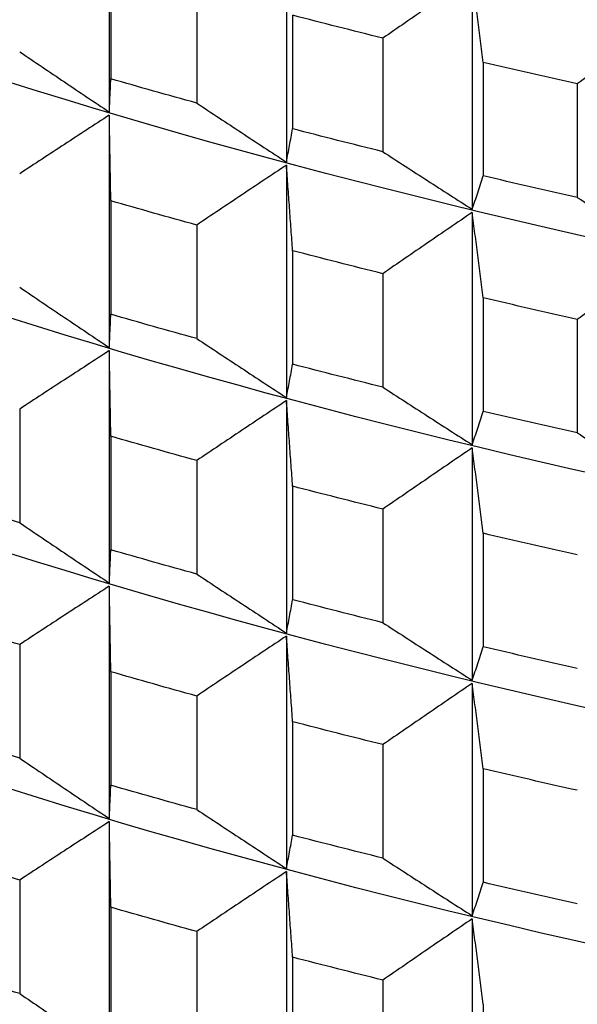
# Model space of a CAD drawing. Units: millimetres. Extents: x 62 to 427, y 82 to 422.
# Drawn here: x 125 to 126, y 102 to 104 of the extents above; entities that cross this region are included whole.
import ezdxf

# ---------------------------------------------------------------- set-up
doc = ezdxf.new("R2010")
doc.units = ezdxf.units.MM

msp = doc.modelspace()

# ---------------------------------------------------------------- linework, layer by layer
at = {"lineweight": 30, "extrusion": (0, 1, -2.22045e-16)}
for p, q in [((125.0165, 104.518), (125.0165, 103.9572)), ((125.4439, 104.3973), (125.4439, 103.8365)), ((125.0203, 104.3113), (125.0203, 104.0374)), ((125.8924, 104.2833), (125.8924, 103.7225)), ((125.2276, 104.2528), (125.2276, 103.9788)), ((125.459, 104.1908), (125.459, 103.9168)), ((125.6766, 104.1355), (125.6766, 103.8616)), ((125.9188, 104.0771), (125.9188, 103.8032)), ((126.1459, 104.0252), (126.1459, 103.7513)), ((125.0165, 103.9497), (125.0165, 103.3889)), ((125.4439, 103.8291), (125.4439, 103.2682)), ((125.0203, 103.743), (125.0203, 103.4691)), ((125.8924, 103.7151), (125.8924, 103.1543)), ((125.2276, 103.6845), (125.2276, 103.4106)), ((125.459, 103.6225), (125.459, 103.3486)), ((125.6766, 103.5672), (125.6766, 103.2933)), ((125.9188, 103.5088), (125.9188, 103.2349)), ((126.1459, 103.457), (126.1459, 103.183)), ((125.0165, 103.3815), (125.0165, 102.8207)), ((124.8003, 103.2403), (124.8003, 102.9663)), ((125.4439, 103.2608), (125.4439, 102.7)), ((125.0203, 103.1748), (125.0203, 102.9009)), ((125.8924, 103.1468), (125.8924, 102.586)), ((125.2276, 103.1163), (125.2276, 102.8423)), ((125.459, 103.0543), (125.459, 102.7803)), ((125.6766, 102.999), (125.6766, 102.725)), ((125.9188, 102.9406), (125.9188, 102.6667)), ((125.0165, 102.8132), (125.0165, 102.2524)), ((125.4439, 102.6926), (125.4439, 102.1317)), ((124.8003, 102.672), (124.8003, 102.3981)), ((125.0203, 102.6065), (125.0203, 102.3326)), ((125.8924, 102.5786), (125.8924, 102.0178)), ((125.2276, 102.548), (125.2276, 102.2741)), ((125.459, 102.486), (125.459, 102.2121)), ((125.6766, 102.4307), (125.6766, 102.1568)), ((125.9188, 102.3723), (125.9188, 102.0984)), ((125.0165, 102.245), (125.0165, 101.6842)), ((125.4439, 102.1243), (125.4439, 101.5635)), ((124.8003, 102.1037), (124.8003, 101.8298)), ((125.0203, 102.0383), (125.0203, 101.7644)), ((125.8924, 102.0103), (125.8924, 101.4495)), ((125.2276, 101.9797), (125.2276, 101.7058)), ((125.459, 101.9178), (125.459, 101.6438)), ((125.6766, 101.8625), (125.6766, 101.5885)), ((125.9188, 101.8041), (125.9188, 101.5302))]:
    msp.add_line(p, q, dxfattribs=at)
at = {"lineweight": 30, "extrusion": (1.12104e-44, -2.22045e-16, -1)}
for centre in [(133.1119, 107.4159), (133.1119, 106.8476), (133.1119, 105.1429), (133.1119, 104.5746), (133.1119, 104.0064), (133.1119, 103.4381)]:
    msp.add_ellipse(centre, major_axis=(-11.3461, 0), ratio=0.292372, start_param=-2.530727, end_param=-0.310706, dxfattribs=at)
at = {"lineweight": 30, "extrusion": (2.24208e-44, -2.22045e-16, -1)}
for centre, major_axis, start_param, end_param in [((133.1119, 106.2794), (-11.3461, 0), -2.530727, -0.310706), ((133.1119, 105.7111), (-11.3461, 0), -2.530727, -0.310706), ((133.1119, 106.7005), (-11.5, 0), -0.867744, -0.842679), ((133.1119, 106.4265), (-11.5, 0), -0.867744, -0.842679), ((133.1119, 106.1322), (-11.5, 0), -0.867744, -0.842679), ((133.1119, 105.8583), (-11.5, 0), -0.867744, -0.842679), ((133.1119, 105.564), (-11.5, 0), -0.867744, -0.842679), ((133.1119, 105.29), (-11.5, 0), -0.763024, -0.737959), ((133.1119, 105.29), (-11.5, 0), -0.867744, -0.842679), ((133.1119, 104.9957), (-11.5, 0), -0.763024, -0.737959), ((133.1119, 104.9957), (-11.5, 0), -0.867744, -0.842679), ((133.1119, 104.7218), (-11.5, 0), -0.763024, -0.737959), ((133.1119, 104.7218), (-11.5, 0), -0.867744, -0.842679), ((133.1119, 104.4274), (-11.5, 0), -0.763024, -0.737959), ((133.1119, 104.4274), (-11.5, 0), -0.867744, -0.842679), ((133.1119, 104.1535), (-11.5, 0), -0.763024, -0.737959), ((133.1119, 102.8699), (-11.3461, 0), -2.530727, -0.310706)]:
    msp.add_ellipse(centre, major_axis=major_axis, ratio=0.292372, start_param=start_param, end_param=end_param, dxfattribs=at)
at = {"lineweight": 30, "extrusion": (-2.24208e-44, -2.22045e-16, -1)}
for centre in [(133.1119, 106.7005), (133.1119, 106.4265), (133.1119, 106.1322), (133.1119, 105.8583), (133.1119, 105.564), (133.1119, 105.29), (133.1119, 104.9957), (133.1119, 104.7218)]:
    msp.add_ellipse(centre, major_axis=(-11.5, 0), ratio=0.292372, start_param=-0.920104, end_param=-0.895039, dxfattribs=at)
at = {"lineweight": 30, "extrusion": (0, -2.22045e-16, -1)}
for centre in [(133.1119, 106.4265), (133.1119, 106.1322), (133.1119, 105.8583), (133.1119, 105.564), (133.1119, 105.29), (133.1119, 104.9957), (133.1119, 104.7218), (133.1119, 104.4274)]:
    msp.add_ellipse(centre, major_axis=(-11.5, 0), ratio=0.292372, start_param=-0.815384, end_param=-0.790319, dxfattribs=at)
at = {"lineweight": 30}
for points, knots in [([(125.8924, 104.2833), (125.8744, 104.2711), (125.8563, 104.2588), (125.8383, 104.2465), (125.8203, 104.2342), (125.8023, 104.2219), (125.7843, 104.2096), (125.7664, 104.1972), (125.7484, 104.1849), (125.7304, 104.1726), (125.7125, 104.1602), (125.6945, 104.1478), (125.6766, 104.1355)], [0, 0, 0, 0, 0.0658248, 0.0658248, 0.0658248, 0.1316447, 0.1316447, 0.1316447, 0.1974591, 0.1974591, 0.1974591, 0.2632676, 0.2632676, 0.2632676, 0.2632676]), ([(125.9188, 104.0771), (125.9166, 104.0943), (125.9144, 104.1115), (125.9122, 104.1288), (125.91, 104.146), (125.9078, 104.1632), (125.9056, 104.1803), (125.9034, 104.1975), (125.9012, 104.2147), (125.899, 104.2319), (125.8968, 104.249), (125.8946, 104.2662), (125.8924, 104.2833)], [0, 0, 0, 0, 0.0658085, 0.0658085, 0.0658085, 0.1316229, 0.1316229, 0.1316229, 0.1974428, 0.1974428, 0.1974428, 0.2632676, 0.2632676, 0.2632676, 0.2632676]), ([(126.3606, 104.1764), (126.3427, 104.1638), (126.3248, 104.1513), (126.3069, 104.1387), (126.2889, 104.1261), (126.271, 104.1136), (126.2531, 104.101), (126.2352, 104.0884), (126.2174, 104.0757), (126.1995, 104.0631), (126.1816, 104.0505), (126.1638, 104.0379), (126.1459, 104.0252)], [0, 0, 0, 0, 0.0658248, 0.0658248, 0.0658248, 0.1316447, 0.1316447, 0.1316447, 0.1974591, 0.1974591, 0.1974591, 0.2632676, 0.2632676, 0.2632676, 0.2632676]), ([(124.8003, 104.1028), (124.8182, 104.0906), (124.8362, 104.0785), (124.8542, 104.0663), (124.8722, 104.0541), (124.8902, 104.042), (124.9082, 104.0298), (124.9263, 104.0177), (124.9443, 104.0056), (124.9623, 103.9935), (124.9804, 103.9814), (124.9984, 103.9693), (125.0165, 103.9572)], [0, 0, 0, 0, 0.0658085, 0.0658085, 0.0658085, 0.1316229, 0.1316229, 0.1316229, 0.1974428, 0.1974428, 0.1974428, 0.2632676, 0.2632676, 0.2632676, 0.2632676]), ([(125.0165, 103.9572), (125.0168, 103.9638), (125.0171, 103.9704), (125.0174, 103.9771), (125.0177, 103.9837), (125.0181, 103.9904), (125.0184, 103.9971), (125.0187, 104.0038), (125.019, 104.0105), (125.0193, 104.0172), (125.0196, 104.0239), (125.0199, 104.0306), (125.0203, 104.0374)], [0, 0, 0, 0, 0.0658248, 0.0658248, 0.0658248, 0.1316447, 0.1316447, 0.1316447, 0.1974591, 0.1974591, 0.1974591, 0.2632676, 0.2632676, 0.2632676, 0.2632676]), ([(125.2276, 103.9788), (125.2456, 103.9669), (125.2636, 103.955), (125.2816, 103.9431), (125.2996, 103.9312), (125.3176, 103.9194), (125.3356, 103.9075), (125.3537, 103.8956), (125.3717, 103.8838), (125.3898, 103.872), (125.4078, 103.8601), (125.4259, 103.8483), (125.4439, 103.8365)], [0, 0, 0, 0, 0.0658085, 0.0658085, 0.0658085, 0.1316229, 0.1316229, 0.1316229, 0.1974428, 0.1974428, 0.1974428, 0.2632676, 0.2632676, 0.2632676, 0.2632676]), ([(125.0165, 103.9497), (124.9984, 103.938), (124.9804, 103.9263), (124.9623, 103.9146), (124.9443, 103.9028), (124.9263, 103.8911), (124.9082, 103.8793), (124.8902, 103.8675), (124.8722, 103.8557), (124.8542, 103.8439), (124.8362, 103.8321), (124.8182, 103.8203), (124.8003, 103.8085)], [0, 0, 0, 0, 0.0658248, 0.0658248, 0.0658248, 0.1316447, 0.1316447, 0.1316447, 0.1974591, 0.1974591, 0.1974591, 0.2632676, 0.2632676, 0.2632676, 0.2632676]), ([(125.0203, 103.743), (125.0199, 103.7603), (125.0196, 103.7776), (125.0193, 103.7948), (125.019, 103.8121), (125.0187, 103.8293), (125.0184, 103.8465), (125.0181, 103.8637), (125.0177, 103.881), (125.0174, 103.8982), (125.0171, 103.9154), (125.0168, 103.9326), (125.0165, 103.9497)], [0, 0, 0, 0, 0.0658085, 0.0658085, 0.0658085, 0.1316229, 0.1316229, 0.1316229, 0.1974428, 0.1974428, 0.1974428, 0.2632676, 0.2632676, 0.2632676, 0.2632676]), ([(125.4439, 103.8365), (125.4452, 103.8431), (125.4465, 103.8498), (125.4477, 103.8564), (125.449, 103.8631), (125.4502, 103.8698), (125.4515, 103.8765), (125.4527, 103.8832), (125.454, 103.8899), (125.4553, 103.8966), (125.4565, 103.9033), (125.4578, 103.9101), (125.459, 103.9168)], [0, 0, 0, 0, 0.0658248, 0.0658248, 0.0658248, 0.1316447, 0.1316447, 0.1316447, 0.1974591, 0.1974591, 0.1974591, 0.2632676, 0.2632676, 0.2632676, 0.2632676]), ([(125.6766, 103.8616), (125.6945, 103.8499), (125.7125, 103.8383), (125.7304, 103.8267), (125.7484, 103.8151), (125.7664, 103.8035), (125.7843, 103.7919), (125.8023, 103.7803), (125.8203, 103.7687), (125.8383, 103.7571), (125.8563, 103.7456), (125.8744, 103.734), (125.8924, 103.7225)], [0, 0, 0, 0, 0.0658085, 0.0658085, 0.0658085, 0.1316229, 0.1316229, 0.1316229, 0.1974428, 0.1974428, 0.1974428, 0.2632676, 0.2632676, 0.2632676, 0.2632676]), ([(125.4439, 103.8291), (125.4259, 103.8171), (125.4078, 103.8051), (125.3898, 103.793), (125.3717, 103.781), (125.3537, 103.769), (125.3356, 103.7569), (125.3176, 103.7449), (125.2996, 103.7328), (125.2816, 103.7208), (125.2636, 103.7087), (125.2456, 103.6966), (125.2276, 103.6845)], [0, 0, 0, 0, 0.0658248, 0.0658248, 0.0658248, 0.1316447, 0.1316447, 0.1316447, 0.1974591, 0.1974591, 0.1974591, 0.2632676, 0.2632676, 0.2632676, 0.2632676]), ([(125.459, 103.6225), (125.4578, 103.6398), (125.4565, 103.657), (125.4553, 103.6742), (125.454, 103.6915), (125.4527, 103.7087), (125.4515, 103.7259), (125.4502, 103.7431), (125.449, 103.7603), (125.4477, 103.7775), (125.4465, 103.7947), (125.4452, 103.8119), (125.4439, 103.8291)], [0, 0, 0, 0, 0.0658085, 0.0658085, 0.0658085, 0.1316229, 0.1316229, 0.1316229, 0.1974428, 0.1974428, 0.1974428, 0.2632676, 0.2632676, 0.2632676, 0.2632676]), ([(125.8924, 103.7225), (125.8946, 103.7292), (125.8968, 103.7358), (125.899, 103.7425), (125.9012, 103.7492), (125.9034, 103.7559), (125.9056, 103.7626), (125.9078, 103.7694), (125.91, 103.7761), (125.9122, 103.7829), (125.9144, 103.7896), (125.9166, 103.7964), (125.9188, 103.8032)], [0, 0, 0, 0, 0.0658248, 0.0658248, 0.0658248, 0.1316447, 0.1316447, 0.1316447, 0.1974591, 0.1974591, 0.1974591, 0.2632676, 0.2632676, 0.2632676, 0.2632676]), ([(126.1459, 103.7513), (126.1638, 103.7399), (126.1816, 103.7286), (126.1995, 103.7172), (126.2174, 103.7059), (126.2352, 103.6946), (126.2531, 103.6833), (126.271, 103.6719), (126.2889, 103.6606), (126.3069, 103.6494), (126.3248, 103.6381), (126.3427, 103.6268), (126.3606, 103.6156)], [0, 0, 0, 0, 0.0658085, 0.0658085, 0.0658085, 0.1316229, 0.1316229, 0.1316229, 0.1974428, 0.1974428, 0.1974428, 0.2632676, 0.2632676, 0.2632676, 0.2632676]), ([(125.8924, 103.7151), (125.8744, 103.7028), (125.8563, 103.6905), (125.8383, 103.6782), (125.8203, 103.6659), (125.8023, 103.6536), (125.7843, 103.6413), (125.7664, 103.629), (125.7484, 103.6167), (125.7304, 103.6043), (125.7125, 103.592), (125.6945, 103.5796), (125.6766, 103.5672)], [0, 0, 0, 0, 0.0658248, 0.0658248, 0.0658248, 0.1316447, 0.1316447, 0.1316447, 0.1974591, 0.1974591, 0.1974591, 0.2632676, 0.2632676, 0.2632676, 0.2632676]), ([(125.9188, 103.5088), (125.9166, 103.5261), (125.9144, 103.5433), (125.9122, 103.5605), (125.91, 103.5777), (125.9078, 103.5949), (125.9056, 103.6121), (125.9034, 103.6293), (125.9012, 103.6465), (125.899, 103.6636), (125.8968, 103.6808), (125.8946, 103.6979), (125.8924, 103.7151)], [0, 0, 0, 0, 0.0658085, 0.0658085, 0.0658085, 0.1316229, 0.1316229, 0.1316229, 0.1974428, 0.1974428, 0.1974428, 0.2632676, 0.2632676, 0.2632676, 0.2632676]), ([(126.3606, 103.6081), (126.3427, 103.5956), (126.3248, 103.583), (126.3069, 103.5705), (126.2889, 103.5579), (126.271, 103.5453), (126.2531, 103.5327), (126.2352, 103.5201), (126.2174, 103.5075), (126.1995, 103.4949), (126.1816, 103.4822), (126.1638, 103.4696), (126.1459, 103.457)], [0, 0, 0, 0, 0.0658248, 0.0658248, 0.0658248, 0.1316447, 0.1316447, 0.1316447, 0.1974591, 0.1974591, 0.1974591, 0.2632676, 0.2632676, 0.2632676, 0.2632676]), ([(124.8003, 103.5346), (124.8182, 103.5224), (124.8362, 103.5102), (124.8542, 103.498), (124.8722, 103.4859), (124.8902, 103.4737), (124.9082, 103.4616), (124.9263, 103.4495), (124.9443, 103.4373), (124.9623, 103.4252), (124.9804, 103.4131), (124.9984, 103.401), (125.0165, 103.3889)], [0, 0, 0, 0, 0.0658085, 0.0658085, 0.0658085, 0.1316229, 0.1316229, 0.1316229, 0.1974428, 0.1974428, 0.1974428, 0.2632676, 0.2632676, 0.2632676, 0.2632676]), ([(125.0165, 103.3889), (125.0168, 103.3955), (125.0171, 103.4022), (125.0174, 103.4088), (125.0177, 103.4155), (125.0181, 103.4221), (125.0184, 103.4288), (125.0187, 103.4355), (125.019, 103.4422), (125.0193, 103.4489), (125.0196, 103.4556), (125.0199, 103.4624), (125.0203, 103.4691)], [0, 0, 0, 0, 0.0658248, 0.0658248, 0.0658248, 0.1316447, 0.1316447, 0.1316447, 0.1974591, 0.1974591, 0.1974591, 0.2632676, 0.2632676, 0.2632676, 0.2632676]), ([(125.2276, 103.4106), (125.2456, 103.3987), (125.2636, 103.3868), (125.2816, 103.3749), (125.2996, 103.363), (125.3176, 103.3511), (125.3356, 103.3392), (125.3537, 103.3274), (125.3717, 103.3155), (125.3898, 103.3037), (125.4078, 103.2919), (125.4259, 103.28), (125.4439, 103.2682)], [0, 0, 0, 0, 0.0658085, 0.0658085, 0.0658085, 0.1316229, 0.1316229, 0.1316229, 0.1974428, 0.1974428, 0.1974428, 0.2632676, 0.2632676, 0.2632676, 0.2632676]), ([(125.0165, 103.3815), (124.9984, 103.3698), (124.9804, 103.358), (124.9623, 103.3463), (124.9443, 103.3346), (124.9263, 103.3228), (124.9082, 103.311), (124.8902, 103.2993), (124.8722, 103.2875), (124.8542, 103.2757), (124.8362, 103.2639), (124.8182, 103.2521), (124.8003, 103.2403)], [0, 0, 0, 0, 0.0658248, 0.0658248, 0.0658248, 0.1316447, 0.1316447, 0.1316447, 0.1974591, 0.1974591, 0.1974591, 0.2632676, 0.2632676, 0.2632676, 0.2632676]), ([(125.0203, 103.1748), (125.0199, 103.1921), (125.0196, 103.2093), (125.0193, 103.2266), (125.019, 103.2438), (125.0187, 103.261), (125.0184, 103.2783), (125.0181, 103.2955), (125.0177, 103.3127), (125.0174, 103.3299), (125.0171, 103.3471), (125.0168, 103.3643), (125.0165, 103.3815)], [0, 0, 0, 0, 0.0658085, 0.0658085, 0.0658085, 0.1316229, 0.1316229, 0.1316229, 0.1974428, 0.1974428, 0.1974428, 0.2632676, 0.2632676, 0.2632676, 0.2632676]), ([(125.4439, 103.2682), (125.4452, 103.2749), (125.4465, 103.2815), (125.4477, 103.2882), (125.449, 103.2948), (125.4502, 103.3015), (125.4515, 103.3082), (125.4527, 103.3149), (125.454, 103.3216), (125.4553, 103.3283), (125.4565, 103.3351), (125.4578, 103.3418), (125.459, 103.3486)], [0, 0, 0, 0, 0.0658248, 0.0658248, 0.0658248, 0.1316447, 0.1316447, 0.1316447, 0.1974591, 0.1974591, 0.1974591, 0.2632676, 0.2632676, 0.2632676, 0.2632676]), ([(125.6766, 103.2933), (125.6945, 103.2817), (125.7125, 103.27), (125.7304, 103.2584), (125.7484, 103.2468), (125.7664, 103.2352), (125.7843, 103.2236), (125.8023, 103.212), (125.8203, 103.2005), (125.8383, 103.1889), (125.8563, 103.1773), (125.8744, 103.1658), (125.8924, 103.1543)], [0, 0, 0, 0, 0.0658085, 0.0658085, 0.0658085, 0.1316229, 0.1316229, 0.1316229, 0.1974428, 0.1974428, 0.1974428, 0.2632676, 0.2632676, 0.2632676, 0.2632676]), ([(125.4439, 103.2608), (125.4259, 103.2488), (125.4078, 103.2368), (125.3898, 103.2248), (125.3717, 103.2128), (125.3537, 103.2007), (125.3356, 103.1887), (125.3176, 103.1766), (125.2996, 103.1646), (125.2816, 103.1525), (125.2636, 103.1404), (125.2456, 103.1284), (125.2276, 103.1163)], [0, 0, 0, 0, 0.0658248, 0.0658248, 0.0658248, 0.1316447, 0.1316447, 0.1316447, 0.1974591, 0.1974591, 0.1974591, 0.2632676, 0.2632676, 0.2632676, 0.2632676]), ([(125.459, 103.0543), (125.4578, 103.0715), (125.4565, 103.0888), (125.4553, 103.106), (125.454, 103.1232), (125.4527, 103.1404), (125.4515, 103.1577), (125.4502, 103.1749), (125.449, 103.1921), (125.4477, 103.2093), (125.4465, 103.2265), (125.4452, 103.2436), (125.4439, 103.2608)], [0, 0, 0, 0, 0.0658085, 0.0658085, 0.0658085, 0.1316229, 0.1316229, 0.1316229, 0.1974428, 0.1974428, 0.1974428, 0.2632676, 0.2632676, 0.2632676, 0.2632676]), ([(125.8924, 103.1543), (125.8946, 103.1609), (125.8968, 103.1676), (125.899, 103.1743), (125.9012, 103.181), (125.9034, 103.1877), (125.9056, 103.1944), (125.9078, 103.2011), (125.91, 103.2079), (125.9122, 103.2146), (125.9144, 103.2214), (125.9166, 103.2281), (125.9188, 103.2349)], [0, 0, 0, 0, 0.0658248, 0.0658248, 0.0658248, 0.1316447, 0.1316447, 0.1316447, 0.1974591, 0.1974591, 0.1974591, 0.2632676, 0.2632676, 0.2632676, 0.2632676]), ([(126.1459, 103.183), (126.1638, 103.1717), (126.1816, 103.1603), (126.1995, 103.149), (126.2174, 103.1376), (126.2352, 103.1263), (126.2531, 103.115), (126.271, 103.1037), (126.2889, 103.0924), (126.3069, 103.0811), (126.3248, 103.0698), (126.3427, 103.0586), (126.3606, 103.0473)], [0, 0, 0, 0, 0.0658085, 0.0658085, 0.0658085, 0.1316229, 0.1316229, 0.1316229, 0.1974428, 0.1974428, 0.1974428, 0.2632676, 0.2632676, 0.2632676, 0.2632676]), ([(125.8924, 103.1468), (125.8744, 103.1346), (125.8563, 103.1223), (125.8383, 103.11), (125.8203, 103.0977), (125.8023, 103.0854), (125.7843, 103.0731), (125.7664, 103.0607), (125.7484, 103.0484), (125.7304, 103.0361), (125.7125, 103.0237), (125.6945, 103.0113), (125.6766, 102.999)], [0, 0, 0, 0, 0.0658248, 0.0658248, 0.0658248, 0.1316447, 0.1316447, 0.1316447, 0.1974591, 0.1974591, 0.1974591, 0.2632676, 0.2632676, 0.2632676, 0.2632676]), ([(125.9188, 102.9406), (125.9166, 102.9578), (125.9144, 102.975), (125.9122, 102.9922), (125.91, 103.0095), (125.9078, 103.0267), (125.9056, 103.0438), (125.9034, 103.061), (125.9012, 103.0782), (125.899, 103.0954), (125.8968, 103.1125), (125.8946, 103.1297), (125.8924, 103.1468)], [0, 0, 0, 0, 0.0658085, 0.0658085, 0.0658085, 0.1316229, 0.1316229, 0.1316229, 0.1974428, 0.1974428, 0.1974428, 0.2632676, 0.2632676, 0.2632676, 0.2632676]), ([(124.8003, 102.9663), (124.8182, 102.9541), (124.8362, 102.942), (124.8542, 102.9298), (124.8722, 102.9176), (124.8902, 102.9055), (124.9082, 102.8933), (124.9263, 102.8812), (124.9443, 102.8691), (124.9623, 102.857), (124.9804, 102.8449), (124.9984, 102.8328), (125.0165, 102.8207)], [0, 0, 0, 0, 0.0658085, 0.0658085, 0.0658085, 0.1316229, 0.1316229, 0.1316229, 0.1974428, 0.1974428, 0.1974428, 0.2632676, 0.2632676, 0.2632676, 0.2632676]), ([(125.0165, 102.8207), (125.0168, 102.8273), (125.0171, 102.8339), (125.0174, 102.8406), (125.0177, 102.8472), (125.0181, 102.8539), (125.0184, 102.8606), (125.0187, 102.8673), (125.019, 102.874), (125.0193, 102.8807), (125.0196, 102.8874), (125.0199, 102.8941), (125.0203, 102.9009)], [0, 0, 0, 0, 0.0658248, 0.0658248, 0.0658248, 0.1316447, 0.1316447, 0.1316447, 0.1974591, 0.1974591, 0.1974591, 0.2632676, 0.2632676, 0.2632676, 0.2632676]), ([(125.2276, 102.8423), (125.2456, 102.8304), (125.2636, 102.8185), (125.2816, 102.8066), (125.2996, 102.7947), (125.3176, 102.7829), (125.3356, 102.771), (125.3537, 102.7591), (125.3717, 102.7473), (125.3898, 102.7355), (125.4078, 102.7236), (125.4259, 102.7118), (125.4439, 102.7)], [0, 0, 0, 0, 0.0658085, 0.0658085, 0.0658085, 0.1316229, 0.1316229, 0.1316229, 0.1974428, 0.1974428, 0.1974428, 0.2632676, 0.2632676, 0.2632676, 0.2632676]), ([(125.0165, 102.8132), (124.9984, 102.8015), (124.9804, 102.7898), (124.9623, 102.7781), (124.9443, 102.7663), (124.9263, 102.7546), (124.9082, 102.7428), (124.8902, 102.731), (124.8722, 102.7192), (124.8542, 102.7074), (124.8362, 102.6956), (124.8182, 102.6838), (124.8003, 102.672)], [0, 0, 0, 0, 0.0658248, 0.0658248, 0.0658248, 0.1316447, 0.1316447, 0.1316447, 0.1974591, 0.1974591, 0.1974591, 0.2632676, 0.2632676, 0.2632676, 0.2632676]), ([(125.0203, 102.6065), (125.0199, 102.6238), (125.0196, 102.6411), (125.0193, 102.6583), (125.019, 102.6756), (125.0187, 102.6928), (125.0184, 102.71), (125.0181, 102.7272), (125.0177, 102.7445), (125.0174, 102.7617), (125.0171, 102.7789), (125.0168, 102.7961), (125.0165, 102.8132)], [0, 0, 0, 0, 0.0658085, 0.0658085, 0.0658085, 0.1316229, 0.1316229, 0.1316229, 0.1974428, 0.1974428, 0.1974428, 0.2632676, 0.2632676, 0.2632676, 0.2632676]), ([(125.4439, 102.7), (125.4452, 102.7066), (125.4465, 102.7133), (125.4477, 102.7199), (125.449, 102.7266), (125.4502, 102.7333), (125.4515, 102.74), (125.4527, 102.7467), (125.454, 102.7534), (125.4553, 102.7601), (125.4565, 102.7668), (125.4578, 102.7736), (125.459, 102.7803)], [0, 0, 0, 0, 0.0658248, 0.0658248, 0.0658248, 0.1316447, 0.1316447, 0.1316447, 0.1974591, 0.1974591, 0.1974591, 0.2632676, 0.2632676, 0.2632676, 0.2632676]), ([(125.6766, 102.725), (125.6945, 102.7134), (125.7125, 102.7018), (125.7304, 102.6902), (125.7484, 102.6785), (125.7664, 102.6669), (125.7843, 102.6554), (125.8023, 102.6438), (125.8203, 102.6322), (125.8383, 102.6206), (125.8563, 102.6091), (125.8744, 102.5975), (125.8924, 102.586)], [0, 0, 0, 0, 0.0658085, 0.0658085, 0.0658085, 0.1316229, 0.1316229, 0.1316229, 0.1974428, 0.1974428, 0.1974428, 0.2632676, 0.2632676, 0.2632676, 0.2632676]), ([(125.4439, 102.6926), (125.4259, 102.6806), (125.4078, 102.6686), (125.3898, 102.6565), (125.3717, 102.6445), (125.3537, 102.6325), (125.3356, 102.6204), (125.3176, 102.6084), (125.2996, 102.5963), (125.2816, 102.5843), (125.2636, 102.5722), (125.2456, 102.5601), (125.2276, 102.548)], [0, 0, 0, 0, 0.0658248, 0.0658248, 0.0658248, 0.1316447, 0.1316447, 0.1316447, 0.1974591, 0.1974591, 0.1974591, 0.2632676, 0.2632676, 0.2632676, 0.2632676]), ([(125.459, 102.486), (125.4578, 102.5033), (125.4565, 102.5205), (125.4553, 102.5377), (125.454, 102.555), (125.4527, 102.5722), (125.4515, 102.5894), (125.4502, 102.6066), (125.449, 102.6238), (125.4477, 102.641), (125.4465, 102.6582), (125.4452, 102.6754), (125.4439, 102.6926)], [0, 0, 0, 0, 0.0658085, 0.0658085, 0.0658085, 0.1316229, 0.1316229, 0.1316229, 0.1974428, 0.1974428, 0.1974428, 0.2632676, 0.2632676, 0.2632676, 0.2632676]), ([(125.8924, 102.586), (125.8946, 102.5927), (125.8968, 102.5993), (125.899, 102.606), (125.9012, 102.6127), (125.9034, 102.6194), (125.9056, 102.6261), (125.9078, 102.6329), (125.91, 102.6396), (125.9122, 102.6464), (125.9144, 102.6531), (125.9166, 102.6599), (125.9188, 102.6667)], [0, 0, 0, 0, 0.0658248, 0.0658248, 0.0658248, 0.1316447, 0.1316447, 0.1316447, 0.1974591, 0.1974591, 0.1974591, 0.2632676, 0.2632676, 0.2632676, 0.2632676]), ([(125.8924, 102.5786), (125.8744, 102.5663), (125.8563, 102.554), (125.8383, 102.5417), (125.8203, 102.5294), (125.8023, 102.5171), (125.7843, 102.5048), (125.7664, 102.4925), (125.7484, 102.4801), (125.7304, 102.4678), (125.7125, 102.4555), (125.6945, 102.4431), (125.6766, 102.4307)], [0, 0, 0, 0, 0.0658248, 0.0658248, 0.0658248, 0.1316447, 0.1316447, 0.1316447, 0.1974591, 0.1974591, 0.1974591, 0.2632676, 0.2632676, 0.2632676, 0.2632676]), ([(125.9188, 102.3723), (125.9166, 102.3896), (125.9144, 102.4068), (125.9122, 102.424), (125.91, 102.4412), (125.9078, 102.4584), (125.9056, 102.4756), (125.9034, 102.4928), (125.9012, 102.5099), (125.899, 102.5271), (125.8968, 102.5443), (125.8946, 102.5614), (125.8924, 102.5786)], [0, 0, 0, 0, 0.0658085, 0.0658085, 0.0658085, 0.1316229, 0.1316229, 0.1316229, 0.1974428, 0.1974428, 0.1974428, 0.2632676, 0.2632676, 0.2632676, 0.2632676]), ([(124.8003, 102.3981), (124.8182, 102.3859), (124.8362, 102.3737), (124.8542, 102.3615), (124.8722, 102.3494), (124.8902, 102.3372), (124.9082, 102.3251), (124.9263, 102.3129), (124.9443, 102.3008), (124.9623, 102.2887), (124.9804, 102.2766), (124.9984, 102.2645), (125.0165, 102.2524)], [0, 0, 0, 0, 0.0658085, 0.0658085, 0.0658085, 0.1316229, 0.1316229, 0.1316229, 0.1974428, 0.1974428, 0.1974428, 0.2632676, 0.2632676, 0.2632676, 0.2632676]), ([(125.0165, 102.2524), (125.0168, 102.259), (125.0171, 102.2657), (125.0174, 102.2723), (125.0177, 102.279), (125.0181, 102.2856), (125.0184, 102.2923), (125.0187, 102.299), (125.019, 102.3057), (125.0193, 102.3124), (125.0196, 102.3191), (125.0199, 102.3259), (125.0203, 102.3326)], [0, 0, 0, 0, 0.0658248, 0.0658248, 0.0658248, 0.1316447, 0.1316447, 0.1316447, 0.1974591, 0.1974591, 0.1974591, 0.2632676, 0.2632676, 0.2632676, 0.2632676]), ([(125.2276, 102.2741), (125.2456, 102.2622), (125.2636, 102.2503), (125.2816, 102.2384), (125.2996, 102.2265), (125.3176, 102.2146), (125.3356, 102.2027), (125.3537, 102.1909), (125.3717, 102.179), (125.3898, 102.1672), (125.4078, 102.1554), (125.4259, 102.1435), (125.4439, 102.1317)], [0, 0, 0, 0, 0.0658085, 0.0658085, 0.0658085, 0.1316229, 0.1316229, 0.1316229, 0.1974428, 0.1974428, 0.1974428, 0.2632676, 0.2632676, 0.2632676, 0.2632676]), ([(125.0165, 102.245), (124.9984, 102.2333), (124.9804, 102.2215), (124.9623, 102.2098), (124.9443, 102.1981), (124.9263, 102.1863), (124.9082, 102.1745), (124.8902, 102.1628), (124.8722, 102.151), (124.8542, 102.1392), (124.8362, 102.1274), (124.8182, 102.1156), (124.8003, 102.1037)], [0, 0, 0, 0, 0.0658248, 0.0658248, 0.0658248, 0.1316447, 0.1316447, 0.1316447, 0.1974591, 0.1974591, 0.1974591, 0.2632676, 0.2632676, 0.2632676, 0.2632676]), ([(125.0203, 102.0383), (125.0199, 102.0556), (125.0196, 102.0728), (125.0193, 102.0901), (125.019, 102.1073), (125.0187, 102.1245), (125.0184, 102.1418), (125.0181, 102.159), (125.0177, 102.1762), (125.0174, 102.1934), (125.0171, 102.2106), (125.0168, 102.2278), (125.0165, 102.245)], [0, 0, 0, 0, 0.0658085, 0.0658085, 0.0658085, 0.1316229, 0.1316229, 0.1316229, 0.1974428, 0.1974428, 0.1974428, 0.2632676, 0.2632676, 0.2632676, 0.2632676]), ([(125.4439, 102.1317), (125.4452, 102.1384), (125.4465, 102.145), (125.4477, 102.1517), (125.449, 102.1583), (125.4502, 102.165), (125.4515, 102.1717), (125.4527, 102.1784), (125.454, 102.1851), (125.4553, 102.1918), (125.4565, 102.1986), (125.4578, 102.2053), (125.459, 102.2121)], [0, 0, 0, 0, 0.0658248, 0.0658248, 0.0658248, 0.1316447, 0.1316447, 0.1316447, 0.1974591, 0.1974591, 0.1974591, 0.2632676, 0.2632676, 0.2632676, 0.2632676]), ([(125.6766, 102.1568), (125.6945, 102.1452), (125.7125, 102.1335), (125.7304, 102.1219), (125.7484, 102.1103), (125.7664, 102.0987), (125.7843, 102.0871), (125.8023, 102.0755), (125.8203, 102.0639), (125.8383, 102.0524), (125.8563, 102.0408), (125.8744, 102.0293), (125.8924, 102.0178)], [0, 0, 0, 0, 0.0658085, 0.0658085, 0.0658085, 0.1316229, 0.1316229, 0.1316229, 0.1974428, 0.1974428, 0.1974428, 0.2632676, 0.2632676, 0.2632676, 0.2632676]), ([(125.4439, 102.1243), (125.4259, 102.1123), (125.4078, 102.1003), (125.3898, 102.0883), (125.3717, 102.0763), (125.3537, 102.0642), (125.3356, 102.0522), (125.3176, 102.0401), (125.2996, 102.0281), (125.2816, 102.016), (125.2636, 102.0039), (125.2456, 101.9918), (125.2276, 101.9797)], [0, 0, 0, 0, 0.0658248, 0.0658248, 0.0658248, 0.1316447, 0.1316447, 0.1316447, 0.1974591, 0.1974591, 0.1974591, 0.2632676, 0.2632676, 0.2632676, 0.2632676]), ([(125.459, 101.9178), (125.4578, 101.935), (125.4565, 101.9522), (125.4553, 101.9695), (125.454, 101.9867), (125.4527, 102.0039), (125.4515, 102.0212), (125.4502, 102.0384), (125.449, 102.0556), (125.4477, 102.0728), (125.4465, 102.0899), (125.4452, 102.1071), (125.4439, 102.1243)], [0, 0, 0, 0, 0.0658085, 0.0658085, 0.0658085, 0.1316229, 0.1316229, 0.1316229, 0.1974428, 0.1974428, 0.1974428, 0.2632676, 0.2632676, 0.2632676, 0.2632676]), ([(125.8924, 102.0178), (125.8946, 102.0244), (125.8968, 102.0311), (125.899, 102.0378), (125.9012, 102.0445), (125.9034, 102.0512), (125.9056, 102.0579), (125.9078, 102.0646), (125.91, 102.0713), (125.9122, 102.0781), (125.9144, 102.0849), (125.9166, 102.0916), (125.9188, 102.0984)], [0, 0, 0, 0, 0.0658248, 0.0658248, 0.0658248, 0.1316447, 0.1316447, 0.1316447, 0.1974591, 0.1974591, 0.1974591, 0.2632676, 0.2632676, 0.2632676, 0.2632676]), ([(125.8924, 102.0103), (125.8744, 101.9981), (125.8563, 101.9858), (125.8383, 101.9735), (125.8203, 101.9612), (125.8023, 101.9489), (125.7843, 101.9366), (125.7664, 101.9242), (125.7484, 101.9119), (125.7304, 101.8995), (125.7125, 101.8872), (125.6945, 101.8748), (125.6766, 101.8625)], [0, 0, 0, 0, 0.0658248, 0.0658248, 0.0658248, 0.1316447, 0.1316447, 0.1316447, 0.1974591, 0.1974591, 0.1974591, 0.2632676, 0.2632676, 0.2632676, 0.2632676]), ([(125.9188, 101.8041), (125.9166, 101.8213), (125.9144, 101.8385), (125.9122, 101.8557), (125.91, 101.8729), (125.9078, 101.8901), (125.9056, 101.9073), (125.9034, 101.9245), (125.9012, 101.9417), (125.899, 101.9589), (125.8968, 101.976), (125.8946, 101.9932), (125.8924, 102.0103)], [0, 0, 0, 0, 0.0658085, 0.0658085, 0.0658085, 0.1316229, 0.1316229, 0.1316229, 0.1974428, 0.1974428, 0.1974428, 0.2632676, 0.2632676, 0.2632676, 0.2632676]), ([(124.8003, 101.8298), (124.8182, 101.8176), (124.8362, 101.8055), (124.8542, 101.7933), (124.8722, 101.7811), (124.8902, 101.769), (124.9082, 101.7568), (124.9263, 101.7447), (124.9443, 101.7326), (124.9623, 101.7205), (124.9804, 101.7083), (124.9984, 101.6963), (125.0165, 101.6842)], [0, 0, 0, 0, 0.0658085, 0.0658085, 0.0658085, 0.1316229, 0.1316229, 0.1316229, 0.1974428, 0.1974428, 0.1974428, 0.2632676, 0.2632676, 0.2632676, 0.2632676])]:
    msp.add_open_spline(points, degree=3, knots=knots, dxfattribs=at)

doc.saveas('drawing.dxf')
